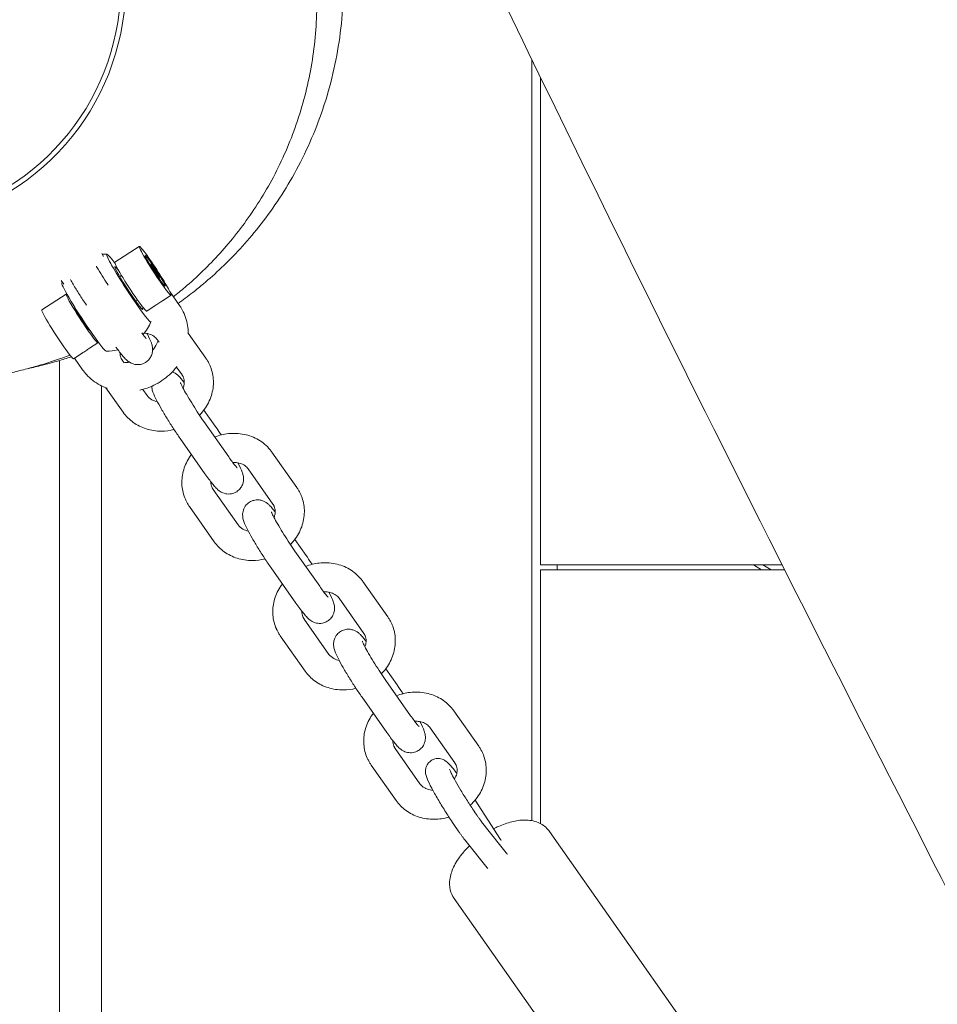
# Model space of a CAD drawing. Units: millimetres. Extents: x -10802 to 11295, y -6395 to 5811.
# Drawn here: x 4898 to 5087, y -210 to -7 of the extents above; entities that cross this region are included whole.
import ezdxf

# ---------------------------------------------------------------- set-up
doc = ezdxf.new("R2010")
doc.units = ezdxf.units.MM
doc.header["$LTSCALE"] = 20
doc.linetypes.add('HIDDEN', pattern=[9.525, 6.35, -3.175])
doc.layers.add('2d', color=230, linetype='Continuous')
doc.layers.add('EN-Free_Space_Hatch', color=10, linetype='HIDDEN')

msp = doc.modelspace()

# ---------------------------------------------------------------- hatches: boundary and pattern name
at = {"layer": 'EN-Free_Space_Hatch'}
h = msp.add_hatch(dxfattribs=at)
h.set_pattern_fill('ANSI31', color=1, scale=100)
edge = h.paths.add_edge_path()
edge.add_arc((-5794.42, -4371.91), 1000, 180, 352.87498, ccw=False)
edge.add_arc((-5794.42, -4371.91), 1000, 172.87498, 180, ccw=False)
edge.add_line((-6786.7, -4247.87), (-6395.37, -1117.24))
edge.add_arc((-5403.09, -1241.27), 1000, 0, 172.87498, ccw=False)
edge.add_arc((-5403.09, -1241.27), 1000, 352.87498, 360, ccw=False)
edge.add_line((-4410.82, -1365.31), (-4802.14, -4495.94))
edge = h.paths.add_edge_path()
edge.add_arc((4375.18, 1309.6), 1000, 173, 180, ccw=False)
edge.add_line((3382.63, 1431.47), (3686.82, 3908.86))
edge.add_arc((4679.36, 3786.99), 1000, 0, 173, ccw=False)
edge.add_arc((4679.36, 3786.99), 1000, -7, 0, ccw=False)
edge.add_line((5671.91, 3665.12), (5367.73, 1187.73))
edge.add_arc((4375.18, 1309.6), 1000, 180, 353, ccw=False)

# ---------------------------------------------------------------- linework, layer by layer
at = {"layer": '2d', "lineweight": 0}
for p, q in [((5003.65, -172.19), (5003.65, -15.44)), ((5005.45, -19.14), (5005.45, -119.5)), ((4917.78, -57.2), (4922.8, -53.93)), ((4915.47, -55.98), (4915.06, -55.4)), ((4925.17, -57.53), (4925.36, -58.02)), ((4925.89, -58.47), (4925.17, -57.53)), ((4925.36, -58.02), (4926.27, -59.44)), ((4925.89, -58.47), (4925.72, -58.58)), ((4926.79, -59.9), (4925.89, -58.47)), ((4918.77, -60.14), (4919.14, -59.9)), ((4926.27, -59.44), (4926.98, -60.39)), ((4926.79, -59.9), (4926.67, -59.98)), ((4926.98, -60.39), (4926.79, -59.9)), ((4907.29, -61.73), (4906.75, -60.97)), ((4907.75, -63.74), (4902.74, -67.01)), ((4927.62, -65.11), (4929.35, -63.98)), ((4929.09, -63.23), (4931.08, -66.07)), ((4922.05, -65.16), (4922.42, -64.92)), ((4924.34, -67.25), (4926.07, -66.12)), ((4936.52, -76.94), (4932.9, -71.79)), ((4914.3, -73.79), (4912.57, -74.92)), ((4926.88, -73.67), (4926.49, -73.11)), ((4911.02, -75.93), (4909.29, -77.06)), ((4909.46, -76.95), (4911.13, -79.33)), ((4906.41, -77.43), (4906.41, -235.82)), ((4919.3, -77.38), (4919.69, -77.93)), ((4931.61, -80.39), (4930.47, -78.77)), ((4915.02, -82.64), (4915.02, -758.81)), ((4915.95, -83.05), (4919.51, -88.1)), ((4923.52, -83.38), (4924.42, -84.65)), ((4938.43, -90.94), (4936.1, -87.63)), ((4936.12, -90.02), (4941.23, -97.29)), ((4931.21, -93.47), (4936.32, -100.74)), ((4955.24, -103.58), (4950.13, -96.3)), ((4950.34, -107.03), (4945.22, -99.76)), ((4938.03, -104.02), (4943.15, -111.29)), ((4933.12, -107.47), (4938.24, -114.74)), ((4957.16, -117.58), (4954.83, -114.27)), ((4954.85, -116.66), (4959.96, -123.93)), ((5005.45, -119.5), (5055.18, -119.5)), ((5008.86, -119.5), (5008.86, -120.5)), ((5050.95, -120.5), (5049.27, -119.5)), ((5051.22, -119.5), (5052.91, -120.5)), ((4949.94, -120.11), (4955.05, -127.38)), ((5005.45, -120.5), (5005.45, -172.81)), ((5055.68, -120.5), (5005.45, -120.5)), ((4973.97, -130.22), (4968.86, -122.95)), ((4969.06, -133.67), (4963.95, -126.4)), ((4956.76, -130.66), (4961.87, -137.94)), ((4951.85, -134.11), (4956.97, -141.39)), ((4975.89, -144.22), (4973.56, -140.91)), ((4973.58, -143.3), (4978.69, -150.57)), ((4968.67, -146.75), (4973.78, -154.02)), ((4992.7, -156.86), (4987.59, -149.59)), ((4987.79, -160.31), (4982.68, -153.04)), ((4975.49, -157.3), (4980.6, -164.58)), ((4970.58, -160.75), (4975.69, -168.03)), ((4997.19, -176.03), (4991.96, -167.96)), ((4994.03, -173.37), (4998.37, -178.82)), ((5007.28, -174.41), (5037.65, -217.61)), ((4990.12, -176.49), (4994.46, -181.93)), ((4987.64, -188.21), (5018.01, -231.41))]:
    msp.add_line(p, q, dxfattribs=at)
for centre, radius, start, end in [((4870, 0), 50, 208.3157, 169.0472), ((4870, 0), 49, 208.5017, 168.8208), ((4916.04, -65.5), 10, 89.6506, 95.1074), ((4916.04, -65.5), 10, 155.1074, 156.5441), ((4916.04, -65.5), 10, 318.7362, 336.5441), ((4916.04, -65.5), 10, 269.6506, 283.6228)]:
    msp.add_arc(centre, radius, start, end, dxfattribs=at)
at = {"layer": '2d', "lineweight": 0, "extrusion": (0, 0, -1)}
for centre, major_axis, start_param, end_param in [((4926.08, -58.96), (-3.28, 5.03), -2.066546, 1.075047), ((4920.64, -62.5), (-4.56, 7), -2.066546, 0.80827), ((4926.08, -58.96), (-2.05, 3.14), -2.066546, 1.075047), ((4926.08, -58.96), (-2.05, 3.14), -0.300393, 2.8412), ((4926.08, -58.96), (2.05, -3.14), -0.300393, 2.8412), ((4926.08, -58.96), (3.28, -5.03), -2.066546, -0.495749), ((4920.64, -62.5), (-2.87, 4.4), -2.066546, 0.678578), ((4926.08, -58.96), (2.05, -3.14), -2.066546, 1.075047), ((4926.08, -58.96), (3.28, -5.03), -0.495749, 1.075047), ((4911.03, -68.76), (-3.28, 5.03), -2.066546, 0.278444), ((4920.64, -62.5), (2.87, -4.4), -0.294817, 1.075047), ((4911.03, -68.76), (-1.64, 2.51), -2.066546, -0.035602), ((4920.64, -62.5), (4.56, -7), -0.127556, 1.075047), ((4920.64, -62.5), (2.87, -4.4), -0.678578, -0.674896), ((4911.03, -68.76), (3.28, -5.03), -0.252874, 1.075047)]:
    msp.add_ellipse(centre, major_axis=major_axis, ratio=0.064898, start_param=start_param, end_param=end_param, dxfattribs=at)
at = {"layer": '2d', "lineweight": 0}
for centre, major_axis, start_param, end_param in [((4921.06, -62.23), (-3.28, 5.03), 0, 2.066546), ((4911.45, -68.49), (-4.56, 7), 0.042842, 2.066546), ((4921.06, -62.23), (3.28, -5.03), -1.075047, 0), ((4906.01, -72.03), (-3.28, 5.03), 0, 2.066546), ((4911.03, -68.76), (1.64, -2.51), -1.075047, -0.035602), ((4911.45, -68.49), (4.56, -7), -1.075047, -0.042842), ((4906.01, -72.03), (3.28, -5.03), -1.075047, 0)]:
    msp.add_ellipse(centre, major_axis=major_axis, ratio=0.064898, start_param=start_param, end_param=end_param, dxfattribs=at)
for points, knots in [([(5255.78, -509.72), (5254.27, -506.75), (5252.77, -503.77), (5246.76, -491.87), (5242.23, -482.96), (5225.21, -449.51), (5212.63, -425.02), (5185.23, -371.92), (5170.4, -343.33), (5132.59, -270.46), (5109.61, -226.19), (5066.39, -141.84), (5046.11, -101.77), (5014.28, -37.38), (5002.49, -13.18), (4988.45, 16.18), (4986.03, 21.26), (4983.62, 26.34)], [0, 0, 0, 0, 10.000002, 10.000002, 40.000051, 40.000051, 122.611703, 122.611703, 219.286346, 219.286346, 368.961632, 368.961632, 503.706219, 503.706219, 584.46465, 584.46465, 601.33147, 601.33147, 601.33147, 601.33147]), ([(4963.06, 16.75), (4963.38, 15.22), (4963.66, 13.69), (4964.29, 9.61), (4964.55, 7.04), (4964.84, 1.9), (4964.86, -0.68), (4964.65, -5.81), (4964.42, -8.37), (4963.73, -13.41), (4963.26, -15.9), (4962.1, -20.83), (4961.41, -23.26), (4959.82, -27.99), (4958.92, -30.29), (4956.96, -34.71), (4955.89, -36.85), (4953.64, -40.92), (4952.45, -42.87), (4949.99, -46.54), (4948.72, -48.27), (4946.16, -51.5), (4944.86, -53.02), (4942.29, -55.81), (4941.01, -57.11), (4938.48, -59.51), (4937.24, -60.61), (4935.28, -62.25), (4934.54, -62.85), (4933.82, -63.41)], [282.73815, 282.73815, 282.73815, 282.73815, 287.416117, 287.416117, 295.137521, 295.137521, 302.865307, 302.865307, 310.565676, 310.565676, 318.223719, 318.223719, 325.92926, 325.92926, 333.536197, 333.536197, 341.039828, 341.039828, 348.424099, 348.424099, 355.671536, 355.671536, 362.784079, 362.784079, 369.806059, 369.806059, 376.847471, 376.847471, 381.237155, 381.237155, 381.237155, 381.237155]), ([(4957.31, 14.07), (4957.55, 13.04), (4957.78, 12), (4958.38, 8.9), (4958.69, 6.81), (4959.15, 2.63), (4959.29, 0.53), (4959.4, -3.65), (4959.38, -5.74), (4959.15, -9.87), (4958.95, -11.93), (4958.4, -16), (4958.04, -18.02), (4957.18, -22), (4956.66, -23.97), (4955.49, -27.84), (4954.83, -29.74), (4953.38, -33.47), (4952.58, -35.29), (4950.88, -38.82), (4949.97, -40.53), (4948.06, -43.83), (4947.06, -45.42), (4944.99, -48.48), (4943.91, -49.94), (4941.7, -52.74), (4940.57, -54.08), (4938.25, -56.65), (4937.07, -57.86), (4934.66, -60.2), (4933.43, -61.31), (4931.42, -63.03), (4930.63, -63.68), (4929.84, -64.3)], [1314.541064, 1314.541064, 1314.541064, 1314.541064, 1317.739077, 1317.739077, 1324.064922, 1324.064922, 1330.365046, 1330.365046, 1336.675128, 1336.675128, 1343.044544, 1343.044544, 1349.562682, 1349.562682, 1356.259996, 1356.259996, 1363.21637, 1363.21637, 1370.434474, 1370.434474, 1377.931353, 1377.931353, 1385.745176, 1385.745176, 1393.939738, 1393.939738, 1402.604873, 1402.604873, 1411.854442, 1411.854442, 1421.866607, 1421.866607, 1428.687396, 1428.687396, 1428.687396, 1428.687396]), ([(4908.55, -76.32), (4908.02, -76.52), (4907.52, -76.7), (4905.86, -77.3), (4904.78, -77.65), (4902.62, -78.33), (4901.57, -78.64), (4899.44, -79.21), (4898.4, -79.47), (4896.31, -79.97), (4895.28, -80.19), (4893.19, -80.61), (4892.16, -80.8), (4890.06, -81.16), (4889.02, -81.32), (4886.87, -81.63), (4885.79, -81.76), (4883.53, -82.03), (4882.38, -82.15), (4879.92, -82.39), (4878.65, -82.5), (4875.84, -82.73), (4874.34, -82.83), (4870.62, -83.05), (4868.51, -83.16), (4864.11, -83.26), (4862.25, -83.31), (4857.57, -83.12), (4855.93, -83.04), (4852.31, -82.68), (4850.88, -82.51), (4847.87, -82.04), (4846.49, -81.8), (4843.62, -81.2), (4842.22, -80.88), (4839.32, -80.11), (4837.88, -79.69), (4834.92, -78.73), (4833.43, -78.2), (4830.39, -77.01), (4828.84, -76.35), (4825.68, -74.88), (4824.08, -74.07), (4820.82, -72.28), (4819.17, -71.29), (4815.82, -69.13), (4814.13, -67.94), (4810.73, -65.34), (4809.02, -63.93), (4805.63, -60.86), (4803.94, -59.21), (4800.66, -55.67), (4799.06, -53.77), (4795.99, -49.78), (4794.52, -47.67), (4791.77, -43.28), (4790.49, -40.99), (4788.14, -36.27), (4787.08, -33.84), (4785.19, -28.85), (4784.37, -26.29), (4782.98, -21.1), (4782.41, -18.47), (4781.64, -13.72), (4781.39, -11.61), (4781.22, -9.5)], [78.679983, 78.679983, 78.679983, 78.679983, 87.182342, 87.182342, 107.718856, 107.718856, 131.401038, 131.401038, 158.950427, 158.950427, 191.292103, 191.292103, 229.649747, 229.649747, 275.67692, 275.67692, 331.666936, 331.666936, 400.906229, 400.906229, 488.373242, 488.373242, 602.959126, 602.959126, 775.344954, 775.344954, 889.012839, 889.012839, 936.632339, 936.632339, 961.076888, 961.076888, 977.478413, 977.478413, 990.059259, 990.059259, 1000.395523, 1000.395523, 1009.32196, 1009.32196, 1017.495202, 1017.495202, 1025.252169, 1025.252169, 1032.830938, 1032.830938, 1040.435907, 1040.435907, 1048.196632, 1048.196632, 1056.165541, 1056.165541, 1064.326274, 1064.326274, 1072.621113, 1072.621113, 1080.986768, 1080.986768, 1089.378286, 1089.378286, 1097.82994, 1097.82994, 1106.283658, 1106.283658, 1112.930876, 1112.930876, 1112.930876, 1112.930876]), ([(4916.42, -61.95), (4916.38, -61.89), (4916.34, -61.83), (4915.91, -61.19), (4915.52, -60.58), (4914.77, -59.38), (4914.41, -58.78), (4914.04, -58.16), (4914.01, -58.09), (4913.97, -58.03)], [6.0554759, 6.0554759, 6.0554759, 6.0554759, 6.0872942, 6.0872942, 6.3952201, 6.3952201, 6.7038719, 6.7038719, 6.7397307, 6.7397307, 6.7397307, 6.7397307]), ([(4911.91, -66), (4911.65, -65.63), (4911.39, -65.24), (4910.68, -64.16), (4910.24, -63.45), (4909.38, -62.07), (4908.98, -61.39), (4908.61, -60.75), (4908.61, -60.75), (4908.61, -60.74)], [5.9328145, 5.9328145, 5.9328145, 5.9328145, 6.1266874, 6.1266874, 6.4583787, 6.4583787, 6.790251, 6.790251, 6.7921085, 6.7921085, 6.7921085, 6.7921085]), ([(4926.07, -66.12), (4926.32, -65.96), (4926.58, -65.79), (4927.09, -65.46), (4927.36, -65.28), (4927.62, -65.11)], [-1.0140185, -1.0140185, -1.0140185, -1.0140185, -0.9225373, -0.9225373, -0.8310562, -0.8310562, -0.8310562, -0.8310562]), ([(4931.08, -66.07), (4931.14, -66.15), (4931.2, -66.23), (4931.31, -66.41), (4931.37, -66.49), (4931.48, -66.67), (4931.53, -66.76), (4931.63, -66.93), (4931.68, -67.02), (4931.78, -67.2), (4931.82, -67.3), (4931.87, -67.39)], [5.7387298, 5.7387298, 5.7387298, 5.7387298, 5.7659046, 5.7659046, 5.7930795, 5.7930795, 5.8202544, 5.8202544, 5.8474292, 5.8474292, 5.8746041, 5.8746041, 5.8746041, 5.8746041]), ([(4931.87, -67.39), (4932.37, -68.4), (4932.69, -69.51), (4932.88, -71.07), (4932.9, -71.51), (4932.9, -71.94)], [5.8746041, 5.8746041, 5.8746041, 5.8746041, 6.1751821, 6.1751821, 6.2908455, 6.2908455, 6.2908455, 6.2908455]), ([(4923.31, -71.76), (4923.48, -71.99), (4923.64, -72.19), (4923.94, -72.57), (4924.08, -72.73), (4924.19, -72.85), (4924.21, -72.87), (4924.22, -72.88), (4924.22, -72.88), (4924.22, -72.88)], [0.748321, 0.748321, 0.748321, 0.748321, 0.9262082, 0.9262082, 1.1410709, 1.1410709, 1.2264402, 1.2264402, 1.2490116, 1.2490116, 1.2490116, 1.2490116]), ([(4923.81, -71.79), (4923.98, -71.8), (4924.15, -71.82), (4924.69, -71.91), (4925.04, -72.02), (4925.69, -72.33), (4925.98, -72.54), (4926.32, -72.88), (4926.41, -73), (4926.49, -73.11)], [4.8634104, 4.8634104, 4.8634104, 4.8634104, 4.9834033, 4.9834033, 5.2739524, 5.2739524, 5.5928965, 5.5928965, 5.7409576, 5.7409576, 5.7409576, 5.7409576]), ([(4924.13, -77.8), (4924.41, -77.62), (4924.66, -77.4), (4925.06, -76.91), (4925.2, -76.65), (4925.43, -76.12), (4925.48, -75.87), (4925.56, -75.37), (4925.56, -75.16), (4925.53, -74.76), (4925.5, -74.59), (4925.42, -74.18), (4925.36, -73.99), (4925.08, -73.21), (4924.82, -72.68), (4924.44, -71.96), (4924.42, -71.91), (4924.39, -71.86)], [1.5707963, 1.5707963, 1.5707963, 1.5707963, 1.5978929, 1.5978929, 1.6277094, 1.6277094, 1.6659119, 1.6659119, 1.7175278, 1.7175278, 1.7876353, 1.7876353, 1.9146173, 1.9146173, 2.3280731, 2.3280731, 2.3578544, 2.3578544, 2.3578544, 2.3578544]), ([(4912.57, -74.92), (4912.31, -75.09), (4912.04, -75.26), (4911.79, -75.43), (4911.53, -75.6), (4911.27, -75.77), (4911.02, -75.93)], [-0.0914811, -0.0914811, -0.0914811, -0.0914811, 0, 0, 0, 0.0914811, 0.0914811, 0.0914811, 0.0914811]), ([(4918, -74.67), (4918.13, -74.85), (4918.26, -75.03), (4918.64, -75.53), (4918.88, -75.85), (4919.33, -76.41), (4919.54, -76.66), (4919.97, -77.12), (4920.16, -77.33), (4920.64, -77.69), (4920.76, -77.77), (4921.14, -77.98), (4921.41, -78.12), (4922.18, -78.28), (4922.57, -78.32), (4923.38, -78.16), (4923.74, -78.04), (4924.09, -77.83), (4924.11, -77.81), (4924.13, -77.8)], [0.6048268, 0.6048268, 0.6048268, 0.6048268, 0.7113455, 0.7113455, 0.9262082, 0.9262082, 1.1410709, 1.1410709, 1.3559336, 1.3559336, 1.4181511, 1.4181511, 1.4910822, 1.4910822, 1.5374173, 1.5374173, 1.5686011, 1.5686011, 1.5707963, 1.5707963, 1.5707963, 1.5707963]), ([(4926.66, -73.35), (4926.64, -73.4), (4926.62, -73.46), (4926.41, -74.05), (4926.12, -74.58), (4925.68, -75.15), (4925.62, -75.24), (4925.55, -75.32)], [6.5819694, 6.5819694, 6.5819694, 6.5819694, 6.615814, 6.615814, 6.9277157, 6.9277157, 6.9806242, 6.9806242, 6.9806242, 6.9806242]), ([(4908.84, -76.67), (4907.86, -76.99), (4906.97, -77.26), (4905.1, -77.81), (4904.16, -78.06), (4902.19, -78.56), (4901.21, -78.79), (4900.2, -79.02), (4900.11, -79.04), (4900.02, -79.06)], [87.113176, 87.113176, 87.113176, 87.113176, 105.728779, 105.728779, 129.189829, 129.189829, 157.947017, 157.947017, 160.692921, 160.692921, 160.692921, 160.692921]), ([(4919.3, -77.38), (4919.28, -77.35), (4919.27, -77.32), (4919.23, -77.27), (4919.21, -77.24), (4919.18, -77.18), (4919.16, -77.15), (4919.13, -77.09), (4919.11, -77.06), (4919.08, -77), (4919.07, -76.97), (4919.06, -76.94)], [2.5993649, 2.5993649, 2.5993649, 2.5993649, 2.6340275, 2.6340275, 2.66869, 2.66869, 2.7033526, 2.7033526, 2.7380152, 2.7380152, 2.7726777, 2.7726777, 2.7726777, 2.7726777]), ([(4937.34, -78.4), (4937.3, -78.3), (4937.25, -78.2), (4937.15, -78), (4937.1, -77.9), (4936.99, -77.7), (4936.94, -77.6), (4936.82, -77.41), (4936.76, -77.31), (4936.64, -77.12), (4936.58, -77.03), (4936.52, -76.94)], [0.3689149, 0.3689149, 0.3689149, 0.3689149, 0.4035775, 0.4035775, 0.43824, 0.43824, 0.4729026, 0.4729026, 0.5075652, 0.5075652, 0.5422278, 0.5422278, 0.5422278, 0.5422278]), ([(4930.56, -78.65), (4930.1, -79.26), (4929.58, -79.84), (4928.05, -81.24), (4926.97, -81.97), (4924.89, -82.97), (4923.93, -83.3), (4922.95, -83.52)], [6.9224915, 6.9224915, 6.9224915, 6.9224915, 7.1234106, 7.1234106, 7.4572182, 7.4572182, 7.7177653, 7.7177653, 7.7177653, 7.7177653]), ([(4935.2, -88.67), (4935.47, -88.4), (4935.72, -88.11), (4936.62, -86.97), (4937.16, -86.02), (4937.87, -84.03), (4938.07, -83), (4938.08, -80.97), (4937.92, -79.98), (4937.52, -78.83), (4937.44, -78.61), (4937.34, -78.4)], [5.508172, 5.508172, 5.508172, 5.508172, 5.625126, 5.625126, 5.956524, 5.956524, 6.275757, 6.275757, 6.581301, 6.581301, 6.6521, 6.6521, 6.6521, 6.6521]), ([(4916.21, -83.14), (4915.7, -82.96), (4915.21, -82.75), (4913.69, -81.94), (4912.73, -81.2), (4911.64, -80.01), (4911.37, -79.68), (4911.13, -79.33)], [8.3120801, 8.3120801, 8.3120801, 8.3120801, 8.4525787, 8.4525787, 8.7669918, 8.7669918, 8.8803224, 8.8803224, 8.8803224, 8.8803224]), ([(4929.64, -79.74), (4929.75, -79.78), (4929.84, -79.83), (4930.13, -79.98), (4930.27, -80.08), (4930.6, -80.33), (4930.75, -80.47), (4931.12, -80.83), (4931.32, -81.06), (4931.71, -81.52), (4931.89, -81.74), (4932.07, -81.97)], [1.6903969, 1.6903969, 1.6903969, 1.6903969, 1.7175278, 1.7175278, 1.7876353, 1.7876353, 1.9146173, 1.9146173, 2.12948, 2.12948, 2.2973251, 2.2973251, 2.2973251, 2.2973251]), ([(4931.85, -80.82), (4931.84, -80.79), (4931.83, -80.76), (4931.8, -80.7), (4931.78, -80.67), (4931.75, -80.62), (4931.73, -80.59), (4931.7, -80.53), (4931.68, -80.5), (4931.65, -80.44), (4931.63, -80.41), (4931.61, -80.39)], [0.3689149, 0.3689149, 0.3689149, 0.3689149, 0.4035775, 0.4035775, 0.43824, 0.43824, 0.4729026, 0.4729026, 0.5075652, 0.5075652, 0.5422278, 0.5422278, 0.5422278, 0.5422278]), ([(4931.83, -83.11), (4931.93, -82.86), (4932, -82.61), (4932.1, -82), (4932.08, -81.64), (4931.98, -81.14), (4931.92, -80.98), (4931.85, -80.82)], [5.9164637, 5.9164637, 5.9164637, 5.9164637, 6.1344768, 6.1344768, 6.4738143, 6.4738143, 6.6521002, 6.6521002, 6.6521002, 6.6521002]), ([(4931.21, -93.47), (4930.78, -92.85), (4930.32, -92.18), (4929.41, -90.8), (4928.97, -90.09), (4928.11, -88.71), (4927.71, -88.03), (4926.97, -86.74), (4926.64, -86.14), (4926.05, -84.99), (4925.81, -84.5), (4925.53, -83.7), (4925.44, -83.46), (4925.37, -82.91), (4925.37, -82.83), (4925.36, -82.73)], [5.786703, 5.786703, 5.786703, 5.786703, 6.126687, 6.126687, 6.458379, 6.458379, 6.790251, 6.790251, 7.130747, 7.130747, 7.514826, 7.514826, 7.684404, 7.684404, 7.711434, 7.711434, 7.711434, 7.711434]), ([(4936.12, -90.02), (4935.77, -89.52), (4935.4, -88.98), (4934.64, -87.83), (4934.25, -87.22), (4933.5, -86.02), (4933.14, -85.42), (4932.49, -84.32), (4932.2, -83.81), (4931.74, -82.95), (4931.56, -82.59), (4931.39, -82.23), (4931.35, -82.14), (4931.3, -82.03), (4931.29, -81.99), (4931.28, -81.96), (4931.28, -81.96), (4931.28, -81.96)], [5.786703, 5.786703, 5.786703, 5.786703, 6.087294, 6.087294, 6.39522, 6.39522, 6.703872, 6.703872, 7.007239, 7.007239, 7.292265, 7.292265, 7.406221, 7.406221, 7.496207, 7.496207, 7.532197, 7.532197, 7.532197, 7.532197]), ([(4924.42, -84.65), (4924.65, -84.99), (4924.98, -85.29), (4925.73, -85.7), (4926.1, -85.83), (4926.52, -85.91)], [3.6838204, 3.6838204, 3.6838204, 3.6838204, 4.1024055, 4.1024055, 4.4193924, 4.4193924, 4.4193924, 4.4193924]), ([(4919.51, -88.1), (4920.07, -88.9), (4920.76, -89.6), (4922.36, -90.75), (4923.27, -91.21), (4925.23, -91.83), (4926.28, -91.98), (4928.22, -91.98), (4929.11, -91.87), (4929.98, -91.65)], [3.68382, 3.68382, 3.68382, 3.68382, 3.983295, 3.983295, 4.292735, 4.292735, 4.615614, 4.615614, 4.888027, 4.888027, 4.888027, 4.888027]), ([(4939.66, -92.76), (4939.6, -92.66), (4939.54, -92.57), (4939.12, -91.94), (4938.77, -91.42), (4938.43, -90.94)], [3.3264477, 3.3264477, 3.3264477, 3.3264477, 3.3721021, 3.3721021, 3.6380754, 3.6380754, 3.6380754, 3.6380754]), ([(4938.34, -93.18), (4939.24, -92.83), (4940.19, -92.59), (4942.24, -92.37), (4943.35, -92.42), (4945.46, -92.86), (4946.47, -93.24), (4948.25, -94.29), (4949.04, -94.95), (4949.85, -95.92), (4949.99, -96.11), (4950.13, -96.3)], [4.395224, 4.395224, 4.395224, 4.395224, 4.690993, 4.690993, 5.026839, 5.026839, 5.353753, 5.353753, 5.667017, 5.667017, 5.740958, 5.740958, 5.740958, 5.740958]), ([(4932.3, -106.01), (4931.91, -105.12), (4931.67, -104.17), (4931.52, -102.23), (4931.61, -101.24), (4932.1, -99.3), (4932.51, -98.35), (4933.21, -97.24), (4933.37, -97.01), (4933.54, -96.78)], [2.772678, 2.772678, 2.772678, 2.772678, 3.070354, 3.070354, 3.37313, 3.37313, 3.68817, 3.68817, 3.775376, 3.775376, 3.775376, 3.775376]), ([(4941.23, -97.29), (4941.48, -97.64), (4941.71, -97.97), (4942.14, -98.55), (4942.34, -98.8), (4942.67, -99.21), (4942.81, -99.37), (4942.92, -99.49), (4942.94, -99.51), (4942.95, -99.52), (4942.95, -99.52), (4942.95, -99.52)], [0.4964828, 0.4964828, 0.4964828, 0.4964828, 0.7113455, 0.7113455, 0.9262082, 0.9262082, 1.1410709, 1.1410709, 1.2264402, 1.2264402, 1.2490116, 1.2490116, 1.2490116, 1.2490116]), ([(4942.06, -98.43), (4942.4, -98.41), (4942.73, -98.43), (4943.42, -98.55), (4943.77, -98.66), (4944.42, -98.97), (4944.71, -99.18), (4945.04, -99.52), (4945.14, -99.64), (4945.22, -99.76)], [4.7506485, 4.7506485, 4.7506485, 4.7506485, 4.9834033, 4.9834033, 5.2739524, 5.2739524, 5.5928965, 5.5928965, 5.7409576, 5.7409576, 5.7409576, 5.7409576]), ([(4942.86, -104.44), (4943.14, -104.26), (4943.39, -104.04), (4943.79, -103.55), (4943.93, -103.29), (4944.16, -102.76), (4944.21, -102.51), (4944.29, -102.01), (4944.29, -101.8), (4944.26, -101.4), (4944.23, -101.23), (4944.15, -100.82), (4944.08, -100.63), (4943.81, -99.85), (4943.55, -99.32), (4943.17, -98.6), (4943.15, -98.55), (4943.12, -98.5)], [1.5707963, 1.5707963, 1.5707963, 1.5707963, 1.5978929, 1.5978929, 1.6277094, 1.6277094, 1.6659119, 1.6659119, 1.7175278, 1.7175278, 1.7876353, 1.7876353, 1.9146173, 1.9146173, 2.3280731, 2.3280731, 2.3578544, 2.3578544, 2.3578544, 2.3578544]), ([(4936.32, -100.74), (4936.6, -101.13), (4936.86, -101.5), (4937.37, -102.18), (4937.61, -102.49), (4938.06, -103.05), (4938.27, -103.3), (4938.7, -103.76), (4938.89, -103.97), (4939.37, -104.33), (4939.49, -104.41), (4939.87, -104.62), (4940.14, -104.76), (4940.9, -104.92), (4941.3, -104.96), (4942.11, -104.81), (4942.47, -104.68), (4942.82, -104.47), (4942.84, -104.45), (4942.86, -104.44)], [0.496483, 0.496483, 0.496483, 0.496483, 0.711345, 0.711345, 0.926208, 0.926208, 1.141071, 1.141071, 1.355934, 1.355934, 1.418151, 1.418151, 1.491082, 1.491082, 1.537417, 1.537417, 1.568601, 1.568601, 1.570796, 1.570796, 1.570796, 1.570796]), ([(4938.03, -104.02), (4938.01, -103.99), (4937.99, -103.97), (4937.96, -103.91), (4937.94, -103.88), (4937.91, -103.82), (4937.89, -103.79), (4937.86, -103.73), (4937.84, -103.7), (4937.81, -103.64), (4937.8, -103.61), (4937.79, -103.58)], [2.5993649, 2.5993649, 2.5993649, 2.5993649, 2.6340275, 2.6340275, 2.66869, 2.66869, 2.7033526, 2.7033526, 2.7380152, 2.7380152, 2.7726777, 2.7726777, 2.7726777, 2.7726777]), ([(4953.93, -115.31), (4954.19, -115.04), (4954.45, -114.75), (4955.35, -113.61), (4955.89, -112.66), (4956.6, -110.67), (4956.79, -109.64), (4956.81, -107.61), (4956.65, -106.62), (4956.25, -105.47), (4956.17, -105.25), (4956.07, -105.04)], [5.508172, 5.508172, 5.508172, 5.508172, 5.625126, 5.625126, 5.956524, 5.956524, 6.275757, 6.275757, 6.581301, 6.581301, 6.6521, 6.6521, 6.6521, 6.6521]), ([(4956.07, -105.04), (4956.03, -104.94), (4955.98, -104.84), (4955.88, -104.64), (4955.83, -104.54), (4955.72, -104.34), (4955.67, -104.24), (4955.55, -104.05), (4955.49, -103.95), (4955.37, -103.76), (4955.31, -103.67), (4955.24, -103.58)], [0.3689149, 0.3689149, 0.3689149, 0.3689149, 0.4035775, 0.4035775, 0.43824, 0.43824, 0.4729026, 0.4729026, 0.5075652, 0.5075652, 0.5422278, 0.5422278, 0.5422278, 0.5422278]), ([(4933.12, -107.47), (4933.06, -107.38), (4933, -107.29), (4932.88, -107.1), (4932.82, -107), (4932.7, -106.81), (4932.65, -106.71), (4932.54, -106.51), (4932.49, -106.41), (4932.39, -106.21), (4932.34, -106.11), (4932.3, -106.01)], [2.5993649, 2.5993649, 2.5993649, 2.5993649, 2.6340275, 2.6340275, 2.66869, 2.66869, 2.7033526, 2.7033526, 2.7380152, 2.7380152, 2.7726777, 2.7726777, 2.7726777, 2.7726777]), ([(4949.94, -120.11), (4949.51, -119.49), (4949.05, -118.82), (4948.14, -117.44), (4947.7, -116.74), (4946.84, -115.35), (4946.44, -114.67), (4945.7, -113.39), (4945.36, -112.78), (4944.77, -111.63), (4944.54, -111.14), (4944.26, -110.34), (4944.17, -110.1), (4944.1, -109.51), (4944.09, -109.38), (4944.09, -108.97), (4944.1, -108.65), (4944.37, -107.89), (4944.54, -107.53), (4945.03, -106.97), (4945.26, -106.77), (4945.51, -106.61)], [5.786703, 5.786703, 5.786703, 5.786703, 6.126687, 6.126687, 6.458379, 6.458379, 6.790251, 6.790251, 7.130747, 7.130747, 7.514826, 7.514826, 7.684404, 7.684404, 7.725683, 7.725683, 7.788324, 7.788324, 7.829613, 7.829613, 7.853982, 7.853982, 7.853982, 7.853982]), ([(4945.51, -106.61), (4945.79, -106.43), (4946.1, -106.3), (4946.71, -106.14), (4947, -106.12), (4947.58, -106.14), (4947.83, -106.2), (4948.31, -106.34), (4948.5, -106.43), (4948.86, -106.62), (4949, -106.72), (4949.33, -106.97), (4949.48, -107.11), (4949.85, -107.47), (4950.05, -107.7), (4950.44, -108.16), (4950.62, -108.38), (4950.8, -108.62)], [1.5707963, 1.5707963, 1.5707963, 1.5707963, 1.5978929, 1.5978929, 1.6277094, 1.6277094, 1.6659119, 1.6659119, 1.7175278, 1.7175278, 1.7876353, 1.7876353, 1.9146173, 1.9146173, 2.12948, 2.12948, 2.2973251, 2.2973251, 2.2973251, 2.2973251]), ([(4950.58, -107.47), (4950.57, -107.43), (4950.56, -107.4), (4950.53, -107.34), (4950.51, -107.32), (4950.48, -107.26), (4950.46, -107.23), (4950.43, -107.17), (4950.41, -107.14), (4950.37, -107.08), (4950.36, -107.06), (4950.34, -107.03)], [0.3689149, 0.3689149, 0.3689149, 0.3689149, 0.4035775, 0.4035775, 0.43824, 0.43824, 0.4729026, 0.4729026, 0.5075652, 0.5075652, 0.5422278, 0.5422278, 0.5422278, 0.5422278]), ([(4954.85, -116.66), (4954.5, -116.17), (4954.13, -115.62), (4953.37, -114.47), (4952.98, -113.86), (4952.23, -112.66), (4951.87, -112.06), (4951.22, -110.96), (4950.93, -110.45), (4950.47, -109.59), (4950.29, -109.23), (4950.12, -108.87), (4950.08, -108.78), (4950.03, -108.67), (4950.02, -108.63), (4950.01, -108.6), (4950, -108.6), (4950, -108.6)], [5.786703, 5.786703, 5.786703, 5.786703, 6.087294, 6.087294, 6.39522, 6.39522, 6.703872, 6.703872, 7.007239, 7.007239, 7.292265, 7.292265, 7.406221, 7.406221, 7.496207, 7.496207, 7.532197, 7.532197, 7.532197, 7.532197]), ([(4950.55, -109.75), (4950.66, -109.5), (4950.72, -109.25), (4950.82, -108.64), (4950.81, -108.28), (4950.71, -107.79), (4950.65, -107.62), (4950.58, -107.47)], [5.9164637, 5.9164637, 5.9164637, 5.9164637, 6.1344768, 6.1344768, 6.4738143, 6.4738143, 6.6521002, 6.6521002, 6.6521002, 6.6521002]), ([(4943.15, -111.29), (4943.38, -111.63), (4943.71, -111.93), (4944.46, -112.34), (4944.83, -112.47), (4945.25, -112.55)], [3.6838204, 3.6838204, 3.6838204, 3.6838204, 4.1024055, 4.1024055, 4.4193924, 4.4193924, 4.4193924, 4.4193924]), ([(4938.24, -114.74), (4938.8, -115.54), (4939.49, -116.24), (4941.09, -117.39), (4942, -117.85), (4943.96, -118.47), (4945.01, -118.62), (4946.95, -118.62), (4947.84, -118.51), (4948.7, -118.29)], [3.68382, 3.68382, 3.68382, 3.68382, 3.983295, 3.983295, 4.292735, 4.292735, 4.615614, 4.615614, 4.888027, 4.888027, 4.888027, 4.888027]), ([(4958.39, -119.4), (4958.33, -119.3), (4958.27, -119.21), (4957.85, -118.58), (4957.5, -118.06), (4957.16, -117.58)], [3.3264477, 3.3264477, 3.3264477, 3.3264477, 3.3721021, 3.3721021, 3.6380754, 3.6380754, 3.6380754, 3.6380754]), ([(4957.07, -119.82), (4957.97, -119.47), (4958.92, -119.23), (4960.97, -119.01), (4962.08, -119.06), (4964.19, -119.5), (4965.2, -119.88), (4966.98, -120.93), (4967.77, -121.6), (4968.58, -122.56), (4968.72, -122.75), (4968.86, -122.95)], [4.395224, 4.395224, 4.395224, 4.395224, 4.690993, 4.690993, 5.026839, 5.026839, 5.353753, 5.353753, 5.667017, 5.667017, 5.740958, 5.740958, 5.740958, 5.740958]), ([(4951.03, -132.65), (4950.64, -131.76), (4950.4, -130.81), (4950.24, -128.87), (4950.33, -127.88), (4950.83, -125.94), (4951.24, -124.99), (4951.94, -123.88), (4952.1, -123.65), (4952.27, -123.42)], [2.772678, 2.772678, 2.772678, 2.772678, 3.070354, 3.070354, 3.37313, 3.37313, 3.68817, 3.68817, 3.775376, 3.775376, 3.775376, 3.775376]), ([(4959.96, -123.93), (4960.21, -124.28), (4960.44, -124.61), (4960.87, -125.19), (4961.07, -125.44), (4961.4, -125.85), (4961.53, -126.01), (4961.65, -126.13), (4961.67, -126.15), (4961.68, -126.16), (4961.68, -126.16), (4961.68, -126.16)], [0.4964828, 0.4964828, 0.4964828, 0.4964828, 0.7113455, 0.7113455, 0.9262082, 0.9262082, 1.1410709, 1.1410709, 1.2264402, 1.2264402, 1.2490116, 1.2490116, 1.2490116, 1.2490116]), ([(4960.79, -125.07), (4961.13, -125.06), (4961.45, -125.07), (4962.15, -125.19), (4962.5, -125.3), (4963.15, -125.62), (4963.44, -125.82), (4963.77, -126.16), (4963.87, -126.28), (4963.95, -126.4)], [4.7506485, 4.7506485, 4.7506485, 4.7506485, 4.9834033, 4.9834033, 5.2739524, 5.2739524, 5.5928965, 5.5928965, 5.7409576, 5.7409576, 5.7409576, 5.7409576]), ([(4961.59, -131.08), (4961.87, -130.9), (4962.12, -130.68), (4962.52, -130.19), (4962.66, -129.93), (4962.89, -129.4), (4962.94, -129.15), (4963.02, -128.66), (4963.01, -128.45), (4962.99, -128.04), (4962.96, -127.87), (4962.88, -127.46), (4962.81, -127.27), (4962.54, -126.49), (4962.28, -125.96), (4961.9, -125.24), (4961.88, -125.19), (4961.85, -125.14)], [1.5707963, 1.5707963, 1.5707963, 1.5707963, 1.5978929, 1.5978929, 1.6277094, 1.6277094, 1.6659119, 1.6659119, 1.7175278, 1.7175278, 1.7876353, 1.7876353, 1.9146173, 1.9146173, 2.3280731, 2.3280731, 2.3578544, 2.3578544, 2.3578544, 2.3578544]), ([(4955.05, -127.38), (4955.33, -127.77), (4955.59, -128.14), (4956.1, -128.82), (4956.33, -129.13), (4956.79, -129.69), (4957, -129.94), (4957.43, -130.41), (4957.62, -130.61), (4958.1, -130.97), (4958.22, -131.06), (4958.6, -131.27), (4958.86, -131.41), (4959.63, -131.56), (4960.03, -131.6), (4960.84, -131.45), (4961.19, -131.32), (4961.54, -131.11), (4961.57, -131.1), (4961.59, -131.08)], [0.496483, 0.496483, 0.496483, 0.496483, 0.711345, 0.711345, 0.926208, 0.926208, 1.141071, 1.141071, 1.355934, 1.355934, 1.418151, 1.418151, 1.491082, 1.491082, 1.537417, 1.537417, 1.568601, 1.568601, 1.570796, 1.570796, 1.570796, 1.570796]), ([(4956.76, -130.66), (4956.74, -130.63), (4956.72, -130.61), (4956.69, -130.55), (4956.67, -130.52), (4956.63, -130.46), (4956.62, -130.43), (4956.59, -130.38), (4956.57, -130.35), (4956.54, -130.29), (4956.53, -130.26), (4956.51, -130.23)], [2.5993649, 2.5993649, 2.5993649, 2.5993649, 2.6340275, 2.6340275, 2.66869, 2.66869, 2.7033526, 2.7033526, 2.7380152, 2.7380152, 2.7726777, 2.7726777, 2.7726777, 2.7726777]), ([(4972.66, -141.95), (4972.92, -141.68), (4973.18, -141.4), (4974.08, -140.25), (4974.62, -139.3), (4975.33, -137.31), (4975.52, -136.28), (4975.54, -134.25), (4975.38, -133.26), (4974.98, -132.11), (4974.89, -131.89), (4974.8, -131.68)], [5.508172, 5.508172, 5.508172, 5.508172, 5.625126, 5.625126, 5.956524, 5.956524, 6.275757, 6.275757, 6.581301, 6.581301, 6.6521, 6.6521, 6.6521, 6.6521]), ([(4974.8, -131.68), (4974.76, -131.58), (4974.71, -131.48), (4974.61, -131.28), (4974.56, -131.18), (4974.45, -130.98), (4974.4, -130.88), (4974.28, -130.69), (4974.22, -130.59), (4974.1, -130.4), (4974.04, -130.31), (4973.97, -130.22)], [0.3689149, 0.3689149, 0.3689149, 0.3689149, 0.4035775, 0.4035775, 0.43824, 0.43824, 0.4729026, 0.4729026, 0.5075652, 0.5075652, 0.5422278, 0.5422278, 0.5422278, 0.5422278]), ([(4951.85, -134.11), (4951.79, -134.02), (4951.73, -133.93), (4951.6, -133.74), (4951.54, -133.64), (4951.43, -133.45), (4951.37, -133.35), (4951.27, -133.15), (4951.22, -133.05), (4951.12, -132.85), (4951.07, -132.75), (4951.03, -132.65)], [2.5993649, 2.5993649, 2.5993649, 2.5993649, 2.6340275, 2.6340275, 2.66869, 2.66869, 2.7033526, 2.7033526, 2.7380152, 2.7380152, 2.7726777, 2.7726777, 2.7726777, 2.7726777]), ([(4968.67, -146.75), (4968.23, -146.13), (4967.78, -145.46), (4966.87, -144.08), (4966.42, -143.38), (4965.57, -141.99), (4965.16, -141.31), (4964.42, -140.03), (4964.09, -139.42), (4963.5, -138.27), (4963.26, -137.78), (4962.98, -136.98), (4962.9, -136.74), (4962.83, -136.15), (4962.82, -136.02), (4962.82, -135.61), (4962.83, -135.29), (4963.09, -134.53), (4963.27, -134.17), (4963.76, -133.61), (4963.99, -133.41), (4964.24, -133.25)], [5.786703, 5.786703, 5.786703, 5.786703, 6.126687, 6.126687, 6.458379, 6.458379, 6.790251, 6.790251, 7.130747, 7.130747, 7.514826, 7.514826, 7.684404, 7.684404, 7.725683, 7.725683, 7.788324, 7.788324, 7.829613, 7.829613, 7.853982, 7.853982, 7.853982, 7.853982]), ([(4964.24, -133.25), (4964.52, -133.07), (4964.82, -132.94), (4965.44, -132.79), (4965.73, -132.76), (4966.31, -132.78), (4966.56, -132.84), (4967.04, -132.98), (4967.23, -133.07), (4967.59, -133.26), (4967.73, -133.36), (4968.06, -133.61), (4968.21, -133.75), (4968.58, -134.11), (4968.78, -134.34), (4969.17, -134.8), (4969.35, -135.02), (4969.53, -135.26)], [1.5707963, 1.5707963, 1.5707963, 1.5707963, 1.5978929, 1.5978929, 1.6277094, 1.6277094, 1.6659119, 1.6659119, 1.7175278, 1.7175278, 1.7876353, 1.7876353, 1.9146173, 1.9146173, 2.12948, 2.12948, 2.2973251, 2.2973251, 2.2973251, 2.2973251]), ([(4969.31, -134.11), (4969.3, -134.08), (4969.28, -134.05), (4969.26, -133.99), (4969.24, -133.96), (4969.21, -133.9), (4969.19, -133.87), (4969.16, -133.81), (4969.14, -133.78), (4969.1, -133.73), (4969.08, -133.7), (4969.06, -133.67)], [0.3689149, 0.3689149, 0.3689149, 0.3689149, 0.4035775, 0.4035775, 0.43824, 0.43824, 0.4729026, 0.4729026, 0.5075652, 0.5075652, 0.5422278, 0.5422278, 0.5422278, 0.5422278]), ([(4973.58, -143.3), (4973.23, -142.81), (4972.86, -142.26), (4972.1, -141.11), (4971.71, -140.5), (4970.96, -139.3), (4970.59, -138.7), (4969.95, -137.6), (4969.66, -137.09), (4969.2, -136.23), (4969.02, -135.87), (4968.85, -135.51), (4968.81, -135.42), (4968.76, -135.31), (4968.74, -135.27), (4968.73, -135.24), (4968.73, -135.24), (4968.73, -135.24)], [5.786703, 5.786703, 5.786703, 5.786703, 6.087294, 6.087294, 6.39522, 6.39522, 6.703872, 6.703872, 7.007239, 7.007239, 7.292265, 7.292265, 7.406221, 7.406221, 7.496207, 7.496207, 7.532197, 7.532197, 7.532197, 7.532197]), ([(4969.28, -136.39), (4969.38, -136.14), (4969.45, -135.89), (4969.55, -135.28), (4969.54, -134.92), (4969.43, -134.43), (4969.38, -134.26), (4969.31, -134.11)], [5.9164637, 5.9164637, 5.9164637, 5.9164637, 6.1344768, 6.1344768, 6.4738143, 6.4738143, 6.6521002, 6.6521002, 6.6521002, 6.6521002]), ([(4961.87, -137.94), (4962.11, -138.27), (4962.44, -138.57), (4963.19, -138.98), (4963.56, -139.11), (4963.98, -139.19)], [3.6838204, 3.6838204, 3.6838204, 3.6838204, 4.1024055, 4.1024055, 4.4193924, 4.4193924, 4.4193924, 4.4193924]), ([(4956.97, -141.39), (4957.52, -142.18), (4958.22, -142.88), (4959.82, -144.04), (4960.73, -144.49), (4962.68, -145.11), (4963.74, -145.27), (4965.68, -145.26), (4966.57, -145.15), (4967.43, -144.93)], [3.68382, 3.68382, 3.68382, 3.68382, 3.983295, 3.983295, 4.292735, 4.292735, 4.615614, 4.615614, 4.888027, 4.888027, 4.888027, 4.888027]), ([(4975.8, -146.46), (4976.7, -146.11), (4977.65, -145.88), (4979.7, -145.65), (4980.81, -145.7), (4982.92, -146.14), (4983.92, -146.52), (4985.71, -147.57), (4986.5, -148.24), (4987.31, -149.2), (4987.45, -149.39), (4987.59, -149.59)], [4.395224, 4.395224, 4.395224, 4.395224, 4.690993, 4.690993, 5.026839, 5.026839, 5.353753, 5.353753, 5.667017, 5.667017, 5.740958, 5.740958, 5.740958, 5.740958]), ([(4977.12, -146.04), (4977.06, -145.95), (4977, -145.85), (4976.58, -145.22), (4976.23, -144.71), (4975.89, -144.22)], [3.3264477, 3.3264477, 3.3264477, 3.3264477, 3.3721021, 3.3721021, 3.6380754, 3.6380754, 3.6380754, 3.6380754]), ([(4969.75, -159.29), (4969.36, -158.4), (4969.13, -157.45), (4968.97, -155.51), (4969.06, -154.52), (4969.55, -152.58), (4969.97, -151.63), (4970.67, -150.53), (4970.83, -150.29), (4971, -150.07)], [2.772678, 2.772678, 2.772678, 2.772678, 3.070354, 3.070354, 3.37313, 3.37313, 3.68817, 3.68817, 3.775376, 3.775376, 3.775376, 3.775376]), ([(4978.69, -150.57), (4978.94, -150.92), (4979.17, -151.25), (4979.6, -151.83), (4979.8, -152.08), (4980.13, -152.49), (4980.26, -152.65), (4980.38, -152.77), (4980.4, -152.79), (4980.41, -152.81), (4980.41, -152.81), (4980.41, -152.81)], [0.4964828, 0.4964828, 0.4964828, 0.4964828, 0.7113455, 0.7113455, 0.9262082, 0.9262082, 1.1410709, 1.1410709, 1.2264402, 1.2264402, 1.2490116, 1.2490116, 1.2490116, 1.2490116]), ([(4979.52, -151.72), (4979.85, -151.7), (4980.18, -151.72), (4980.88, -151.83), (4981.23, -151.94), (4981.88, -152.26), (4982.17, -152.46), (4982.5, -152.81), (4982.6, -152.92), (4982.68, -153.04)], [4.7506485, 4.7506485, 4.7506485, 4.7506485, 4.9834033, 4.9834033, 5.2739524, 5.2739524, 5.5928965, 5.5928965, 5.7409576, 5.7409576, 5.7409576, 5.7409576]), ([(4980.32, -157.72), (4980.6, -157.54), (4980.85, -157.32), (4981.25, -156.83), (4981.39, -156.57), (4981.62, -156.04), (4981.67, -155.79), (4981.75, -155.3), (4981.74, -155.09), (4981.72, -154.68), (4981.69, -154.51), (4981.6, -154.1), (4981.54, -153.91), (4981.27, -153.14), (4981, -152.6), (4980.63, -151.88), (4980.6, -151.83), (4980.58, -151.78)], [1.5707963, 1.5707963, 1.5707963, 1.5707963, 1.5978929, 1.5978929, 1.6277094, 1.6277094, 1.6659119, 1.6659119, 1.7175278, 1.7175278, 1.7876353, 1.7876353, 1.9146173, 1.9146173, 2.3280731, 2.3280731, 2.3578544, 2.3578544, 2.3578544, 2.3578544]), ([(4973.78, -154.02), (4974.05, -154.41), (4974.32, -154.78), (4974.82, -155.46), (4975.06, -155.77), (4975.52, -156.33), (4975.73, -156.58), (4976.16, -157.05), (4976.35, -157.26), (4976.83, -157.61), (4976.95, -157.7), (4977.33, -157.91), (4977.59, -158.05), (4978.36, -158.2), (4978.76, -158.24), (4979.57, -158.09), (4979.92, -157.96), (4980.27, -157.75), (4980.3, -157.74), (4980.32, -157.72)], [0.496483, 0.496483, 0.496483, 0.496483, 0.711345, 0.711345, 0.926208, 0.926208, 1.141071, 1.141071, 1.355934, 1.355934, 1.418151, 1.418151, 1.491082, 1.491082, 1.537417, 1.537417, 1.568601, 1.568601, 1.570796, 1.570796, 1.570796, 1.570796]), ([(4975.49, -157.3), (4975.47, -157.28), (4975.45, -157.25), (4975.42, -157.19), (4975.4, -157.16), (4975.36, -157.1), (4975.35, -157.08), (4975.32, -157.02), (4975.3, -156.99), (4975.27, -156.93), (4975.26, -156.9), (4975.24, -156.87)], [2.5993649, 2.5993649, 2.5993649, 2.5993649, 2.6340275, 2.6340275, 2.66869, 2.66869, 2.7033526, 2.7033526, 2.7380152, 2.7380152, 2.7726777, 2.7726777, 2.7726777, 2.7726777]), ([(4993.53, -158.33), (4993.49, -158.22), (4993.44, -158.12), (4993.34, -157.92), (4993.29, -157.82), (4993.18, -157.62), (4993.13, -157.52), (4993.01, -157.33), (4992.95, -157.23), (4992.83, -157.04), (4992.77, -156.95), (4992.7, -156.86)], [0.3689149, 0.3689149, 0.3689149, 0.3689149, 0.4035775, 0.4035775, 0.43824, 0.43824, 0.4729026, 0.4729026, 0.5075652, 0.5075652, 0.5422278, 0.5422278, 0.5422278, 0.5422278]), ([(4970.58, -160.75), (4970.52, -160.66), (4970.45, -160.57), (4970.33, -160.38), (4970.27, -160.28), (4970.16, -160.09), (4970.1, -159.99), (4970, -159.8), (4969.95, -159.7), (4969.85, -159.49), (4969.8, -159.39), (4969.75, -159.29)], [2.5993649, 2.5993649, 2.5993649, 2.5993649, 2.6340275, 2.6340275, 2.66869, 2.66869, 2.7033526, 2.7033526, 2.7380152, 2.7380152, 2.7726777, 2.7726777, 2.7726777, 2.7726777]), ([(4982.94, -159.79), (4982.7, -159.95), (4982.49, -160.14), (4982.15, -160.56), (4982.03, -160.78), (4981.85, -161.22), (4981.8, -161.44), (4981.74, -161.85), (4981.74, -162.02), (4981.76, -162.39), (4981.79, -162.54), (4981.89, -163), (4981.97, -163.23), (4982.29, -164.07), (4982.62, -164.73), (4983.39, -166.2), (4983.82, -166.96), (4984.75, -168.53), (4985.24, -169.34), (4986.25, -170.96), (4986.78, -171.77), (4987.69, -173.14), (4988.08, -173.71), (4988.46, -174.25)], [4.712389, 4.712389, 4.712389, 4.712389, 4.73997, 4.73997, 4.770299, 4.770299, 4.808574, 4.808574, 4.858804, 4.858804, 4.932151, 4.932151, 5.099395, 5.099395, 5.512851, 5.512851, 5.864885, 5.864885, 6.19675, 6.19675, 6.524661, 6.524661, 6.779668, 6.779668, 6.779668, 6.779668]), ([(4988.2, -162.43), (4987.95, -162.11), (4987.72, -161.81), (4987.25, -161.22), (4987.01, -160.95), (4986.55, -160.45), (4986.35, -160.23), (4985.88, -159.89), (4985.74, -159.79), (4985.32, -159.58), (4985.07, -159.47), (4984.4, -159.38), (4984.06, -159.37), (4983.44, -159.53), (4983.18, -159.64), (4982.94, -159.79)], [3.8858872, 3.8858872, 3.8858872, 3.8858872, 4.0678008, 4.0678008, 4.2826636, 4.2826636, 4.4975263, 4.4975263, 4.5760089, 4.5760089, 4.6431935, 4.6431935, 4.6849573, 4.6849573, 4.712389, 4.712389, 4.712389, 4.712389]), ([(4990.95, -169.01), (4991.38, -168.62), (4991.78, -168.19), (4992.81, -166.89), (4993.35, -165.94), (4994.06, -163.95), (4994.25, -162.92), (4994.27, -160.9), (4994.11, -159.9), (4993.71, -158.75), (4993.62, -158.54), (4993.53, -158.33)], [5.447006, 5.447006, 5.447006, 5.447006, 5.625126, 5.625126, 5.956524, 5.956524, 6.275757, 6.275757, 6.581301, 6.581301, 6.6521, 6.6521, 6.6521, 6.6521]), ([(4986.7, -161.58), (4986.7, -161.58), (4986.7, -161.59), (4986.72, -161.64), (4986.75, -161.73), (4986.89, -162.05), (4987.01, -162.32), (4987.38, -163.04), (4987.63, -163.52), (4988.26, -164.65), (4988.64, -165.3), (4989.47, -166.67), (4989.92, -167.4), (4990.85, -168.85), (4991.32, -169.58), (4992.04, -170.64), (4992.3, -171.02), (4992.55, -171.38)], [4.995165, 4.995165, 4.995165, 4.995165, 5.039991, 5.039991, 5.180311, 5.180311, 5.397632, 5.397632, 5.67442, 5.67442, 5.976357, 5.976357, 6.286628, 6.286628, 6.598858, 6.598858, 6.779668, 6.779668, 6.779668, 6.779668]), ([(4987.7, -163.64), (4987.77, -163.53), (4987.83, -163.42), (4988.06, -162.97), (4988.17, -162.62), (4988.28, -161.92), (4988.27, -161.57), (4988.16, -161.07), (4988.11, -160.9), (4988.04, -160.75)], [5.7397517, 5.7397517, 5.7397517, 5.7397517, 5.8355266, 5.8355266, 6.1344768, 6.1344768, 6.4738143, 6.4738143, 6.6521002, 6.6521002, 6.6521002, 6.6521002]), ([(4988.04, -160.75), (4988.03, -160.72), (4988.01, -160.69), (4987.98, -160.63), (4987.97, -160.6), (4987.94, -160.54), (4987.92, -160.51), (4987.89, -160.45), (4987.87, -160.42), (4987.83, -160.37), (4987.81, -160.34), (4987.79, -160.31)], [0.3689149, 0.3689149, 0.3689149, 0.3689149, 0.4035775, 0.4035775, 0.43824, 0.43824, 0.4729026, 0.4729026, 0.5075652, 0.5075652, 0.5422278, 0.5422278, 0.5422278, 0.5422278]), ([(4980.6, -164.58), (4980.84, -164.91), (4981.17, -165.21), (4981.92, -165.63), (4982.31, -165.76), (4982.9, -165.87), (4983.07, -165.89), (4983.24, -165.9)], [3.6838204, 3.6838204, 3.6838204, 3.6838204, 4.1024055, 4.1024055, 4.4287007, 4.4287007, 4.5504598, 4.5504598, 4.5504598, 4.5504598]), ([(4975.69, -168.03), (4976.25, -168.82), (4976.95, -169.52), (4978.55, -170.68), (4979.46, -171.13), (4981.41, -171.75), (4982.46, -171.91), (4984.55, -171.9), (4985.59, -171.75), (4986.58, -171.46)], [3.68382, 3.68382, 3.68382, 3.68382, 3.983295, 3.983295, 4.292735, 4.292735, 4.615614, 4.615614, 4.932409, 4.932409, 4.932409, 4.932409]), ([(4992.55, -171.38), (4992.67, -171.54), (4992.78, -171.69), (4992.99, -171.99), (4993.1, -172.14), (4993.3, -172.42), (4993.4, -172.55), (4993.59, -172.81), (4993.69, -172.93), (4993.87, -173.16), (4993.95, -173.27), (4994.03, -173.37)], [0.4964828, 0.4964828, 0.4964828, 0.4964828, 0.5777632, 0.5777632, 0.6590436, 0.6590436, 0.7403241, 0.7403241, 0.8216045, 0.8216045, 0.9028849, 0.9028849, 0.9028849, 0.9028849]), ([(4995.78, -173.84), (4996.1, -173.68), (4996.43, -173.52), (4997.67, -172.96), (4998.58, -172.64), (5000.41, -172.19), (5001.31, -172.06), (5003.12, -172.07), (5004.04, -172.2), (5005.67, -172.87), (5006.4, -173.35), (5007.08, -174.14), (5007.18, -174.27), (5007.28, -174.41)], [3.423836, 3.423836, 3.423836, 3.423836, 3.5314, 3.5314, 3.826647, 3.826647, 4.121894, 4.121894, 4.417142, 4.417142, 4.665452, 4.665452, 4.712389, 4.712389, 4.712389, 4.712389]), ([(4988.46, -174.25), (4988.58, -174.42), (4988.7, -174.59), (4988.94, -174.92), (4989.05, -175.08), (4989.28, -175.39), (4989.39, -175.54), (4989.61, -175.83), (4989.71, -175.97), (4989.92, -176.23), (4990.02, -176.36), (4990.12, -176.49)], [0.4964828, 0.4964828, 0.4964828, 0.4964828, 0.5777632, 0.5777632, 0.6590436, 0.6590436, 0.7403241, 0.7403241, 0.8216045, 0.8216045, 0.9028849, 0.9028849, 0.9028849, 0.9028849]), ([(4987.64, -188.21), (4987.26, -187.66), (4986.99, -187.04), (4986.68, -185.7), (4986.67, -185), (4986.86, -183.42), (4987.14, -182.57), (4987.97, -180.82), (4988.55, -179.93), (4989.71, -178.49), (4990.25, -177.92), (4990.82, -177.37)], [1.570796, 1.570796, 1.570796, 1.570796, 1.760476, 1.760476, 1.974811, 1.974811, 2.268055, 2.268055, 2.601126, 2.601126, 2.834709, 2.834709, 2.834709, 2.834709]), ([(4998.6, -179.11), (4998.59, -179.1), (4998.59, -179.1), (4998.51, -179), (4998.44, -178.91), (4998.37, -178.82)], [3.9609593, 3.9609593, 3.9609593, 3.9609593, 3.96319716, 3.96319716, 4.04447759, 4.04447759, 4.04447759, 4.04447759])]:
    msp.add_open_spline(points, degree=3, knots=knots, dxfattribs=at)
for points in [[(4933.82, -63.41), (4932.78, -64.22), (4931.77, -64.97), (4930.8, -65.66)], [(4922.54, -65.84), (4922.57, -65.83), (4922.61, -65.83), (4922.64, -65.83)], [(4919.06, -76.94), (4918.9, -76.59), (4918.83, -76.21), (4918.84, -75.79)], [(4920.81, -77.79), (4920.4, -77.83), (4919.99, -77.83), (4919.59, -77.79)], [(4937.79, -103.58), (4937.63, -103.24), (4937.55, -102.85), (4937.57, -102.43)], [(4956.51, -130.23), (4956.36, -129.88), (4956.28, -129.49), (4956.3, -129.07)], [(4975.24, -156.87), (4975.09, -156.52), (4975.01, -156.13), (4975.02, -155.72)], [(4997.36, -176.28), (4997.3, -176.2), (4997.25, -176.11), (4997.19, -176.03)], [(4994.55, -182.05), (4994.52, -182.01), (4994.49, -181.97), (4994.46, -181.93)]]:
    msp.add_open_spline(points, degree=3, dxfattribs=at)

doc.saveas('drawing.dxf')
